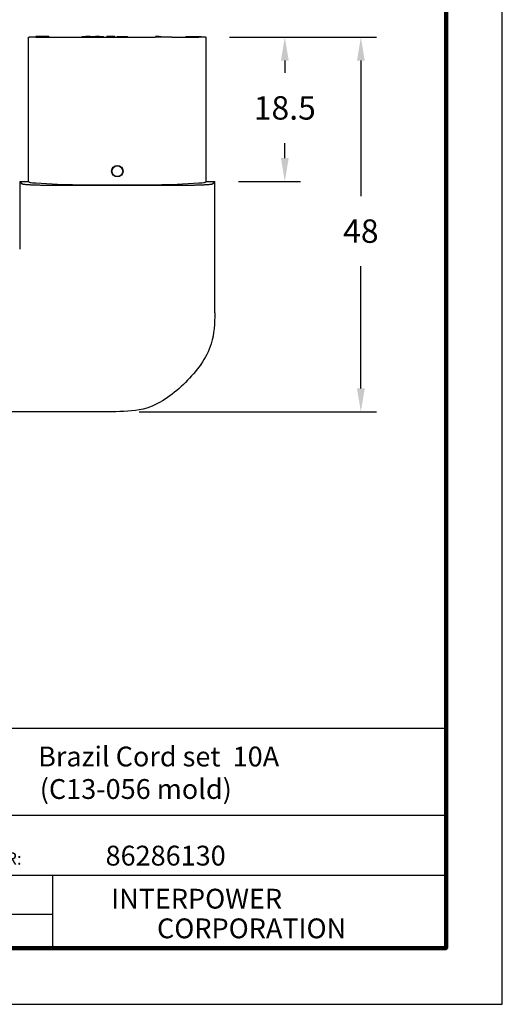
# Model space of a CAD drawing. Units: millimetres. Extents: x 364 to 643, y 89 to 304.
# Drawn here: x 582 to 643, y 89 to 215 of the extents above; entities that cross this region are included whole.
import ezdxf

# ---------------------------------------------------------------- set-up
doc = ezdxf.new("R2010")
doc.units = ezdxf.units.MM
for name, color, linetype in [('DIMS', 1, 'Continuous'), ('PLOT BORDER', 3, 'Continuous'), ('TEXT', 7, 'Continuous'), ('TITLE BLOCK', 4, 'Continuous'), ('TITLE BLOCK TEXT', 6, 'Continuous')]:
    doc.layers.add(name, color=color, linetype=linetype)
doc.dimstyles.get("Standard").update_dxf_attribs({"dimscale": 0, "dimtxt": 2.5, "dimasz": 2.5, "dimexe": 1.25, "dimexo": 0.625, "dimtad": 1, "dimtih": 1, "dimtoh": 1, "dimdec": 1, "dimdsep": 46, "dimtxsty": 'Standard', "dimcen": 2.5, "dimadec": 0, "dimazin": 0, "dimtfac": 1, "dimtdec": 4, "dimtmove": 0, "dimatfit": 3, "dimfxl": 1, "dimtolj": 1, "dimtzin": 0, "dimarcsym": 0})

# ---------------------------------------------------------------- blocks, each defined once
blk = doc.blocks.new('*D36')
at = {"layer": 'Defpoints', "color": 0, "transparency": 16777216}
for p in [(565.1494301773753, 212.4748752175894), (582.7292951058323, 212.4748752175894), (570.633437664942, 180.3905822083224)]:
    blk.add_point(p, dxfattribs=at)
at = {"layer": 'DIMS', "color": 0, "lineweight": -2, "transparency": 16777216}
for p, q in [((579.7292951058323, 212.4748752175894), (563.1494301773753, 212.4748752175894)), ((565.1494301773753, 209.4748752175894), (565.1494301773753, 200.9327287129558)), ((565.1494301773753, 183.3905822083224), (565.1494301773753, 191.9327287129558)), ((567.633437664942, 180.3905822083224), (563.1494301773753, 180.3905822083224))]:
    blk.add_line(p, q, dxfattribs=at)
at = {"layer": 'DIMS', "color": 0, "transparency": 16777216}
for points in [[(564.6494301773753, 209.4748752175894), (565.6494301773753, 209.4748752175894), (565.1494301773753, 212.4748752175894)], [(564.6494301773753, 183.3905822083224), (565.6494301773753, 183.3905822083224), (565.1494301773753, 180.3905822083224)]]:
    blk.add_solid(points, dxfattribs=at)
at = {"layer": 'DIMS', "color": 0, "transparency": 16777216, "insert": (565.1494301773753, 196.4327287129559), "char_height": 3, "attachment_point": 5}
blk.add_mtext('\\A1;32', dxfattribs=at)
blk = doc.blocks.new('*D37')
at = {"layer": 'Defpoints', "color": 0, "transparency": 16777216}
for p in [(605.4792951058323, 212.4748752175894), (625.2884607208721, 212.4748752175894), (593.9218432633129, 164.4748752175894)]:
    blk.add_point(p, dxfattribs=at)
at = {"layer": 'DIMS', "color": 0, "lineweight": -2, "transparency": 16777216}
for p, q in [((608.4792951058323, 212.4748752175894), (627.2884607208721, 212.4748752175894)), ((625.2884607208721, 209.4748752175894), (625.2884607208721, 192.119937277751)), ((625.2884607208721, 167.4748752175894), (625.2884607208721, 183.119937277751)), ((596.9218432633129, 164.4748752175894), (627.2884607208721, 164.4748752175894))]:
    blk.add_line(p, q, dxfattribs=at)
at = {"layer": 'DIMS', "color": 0, "transparency": 16777216}
for points in [[(624.7884607208721, 209.4748752175894), (625.7884607208721, 209.4748752175894), (625.2884607208721, 212.4748752175894)], [(624.7884607208721, 167.4748752175894), (625.7884607208721, 167.4748752175894), (625.2884607208721, 164.4748752175894)]]:
    blk.add_solid(points, dxfattribs=at)
at = {"layer": 'DIMS', "color": 0, "transparency": 16777216, "insert": (625.2884607208721, 187.6199372777511), "char_height": 3, "attachment_point": 5}
blk.add_mtext('\\A1;48', dxfattribs=at)
blk = doc.blocks.new('*D40')
at = {"layer": 'Defpoints', "color": 0, "transparency": 16777216}
for p in [(605.4792951058323, 212.4748752175894), (615.5478212045793, 212.4748752175894), (606.6042951058323, 193.9748752175894)]:
    blk.add_point(p, dxfattribs=at)
at = {"layer": 'DIMS', "color": 0, "lineweight": -2, "transparency": 16777216}
for p, q in [((608.4792951058323, 212.4748752175894), (617.5478212045793, 212.4748752175894)), ((615.5478212045793, 209.4748752175894), (615.5478212045793, 207.9077885063933)), ((615.5478212045793, 196.9748752175894), (615.5478212045793, 198.9077885063933)), ((609.6042951058323, 193.9748752175894), (617.5478212045793, 193.9748752175894))]:
    blk.add_line(p, q, dxfattribs=at)
at = {"layer": 'DIMS', "color": 0, "transparency": 16777216}
for points in [[(615.0478212045793, 209.4748752175894), (616.0478212045793, 209.4748752175894), (615.5478212045793, 212.4748752175894)], [(615.0478212045793, 196.9748752175894), (616.0478212045793, 196.9748752175894), (615.5478212045793, 193.9748752175894)]]:
    blk.add_solid(points, dxfattribs=at)
at = {"layer": 'DIMS', "color": 0, "transparency": 16777216, "insert": (615.5478212045793, 203.4077885063934), "char_height": 3, "attachment_point": 5}
blk.add_mtext('\\A1;18.5', dxfattribs=at)

msp = doc.modelspace()

# ---------------------------------------------------------------- linework, layer by layer
at = {"color": 7, "linetype": 'Continuous'}
for p, q in [((582.7292951058323, 193.9748752175894), (582.7292951058323, 212.4748752175894)), ((582.7292951058323, 212.4748752175894), (582.8072910753463, 212.4748752175894)), ((583.6520451058323, 212.4748752175894), (582.8072910753463, 212.4748752175894)), ((583.6520451058323, 212.4748752175894), (583.6520451058323, 212.5510752175894)), ((585.3347951058322, 212.5510752175894), (583.6520451058323, 212.5510752175894)), ((583.6818593360504, 212.4748752175894), (583.6520451058323, 212.4748752175894)), ((583.6818593360504, 212.4748752175894), (585.3347951058322, 212.4748752175894)), ((585.3347951058322, 212.5510752175894), (585.3347951058322, 212.4748752175894)), ((585.3347951058322, 212.4748752175894), (587.125615449392, 212.4748752175894)), ((587.125615449392, 212.4748752175894), (589.2469357929515, 212.4748752175894)), ((589.2469357929515, 212.4748752175894), (589.5976201276585, 212.4748752175894)), ((589.5976201276585, 212.5510752175895), (590.0925536459213, 212.5510752175895)), ((589.5976201276585, 212.4748752175894), (589.5976201276585, 212.5510752175895)), ((589.5976201276585, 212.4748752175894), (590.0925536459213, 212.4748752175894)), ((590.0925536459213, 212.5510752175895), (590.0925536459213, 212.4748752175894)), ((590.6169576167454, 212.5510752175895), (590.0925536459213, 212.5510752175895)), ((590.0925536459213, 212.4748752175894), (590.6169576167454, 212.4748752175894)), ((590.6169576167454, 212.4748752175894), (590.6169576167454, 212.5510752175895)), ((590.6169576167454, 212.5510752175895), (591.3154576167453, 212.5510752175895)), ((590.6169576167454, 212.4748752175894), (591.3154576167453, 212.4748752175894)), ((591.8398615875694, 212.5510752175895), (591.3154576167453, 212.5510752175895)), ((591.3154576167453, 212.5510752175895), (591.3154576167453, 212.4748752175894)), ((591.3154576167453, 212.4748752175894), (591.8398615875694, 212.4748752175894)), ((591.8398615875694, 212.5510752175895), (592.3347951058322, 212.5510752175895)), ((591.8398615875694, 212.4748752175894), (591.8398615875694, 212.5510752175895)), ((591.8398615875694, 212.4748752175894), (592.3347951058322, 212.4748752175894)), ((592.3347951058322, 212.4748752175894), (592.3347951058322, 212.5510752175895)), ((592.3347951058322, 212.4748752175894), (592.7803201058323, 212.4748752175894)), ((593.7899701058323, 212.5510752175894), (592.7803201058323, 212.5510752175894)), ((592.7803201058323, 212.4748752175894), (592.7803201058323, 212.5510752175894)), ((592.7803201058323, 212.4748752175894), (593.7899701058323, 212.4748752175894)), ((593.7899701058323, 212.4748752175894), (593.7899701058323, 212.5510752175894)), ((593.7899701058323, 212.4748752175894), (594.0947701058324, 212.4748752175894)), ((594.0947701058324, 212.4748752175894), (594.0947701058324, 212.5510752175894)), ((594.0947701058324, 212.5510752175894), (594.3043201058322, 212.5510752175894)), ((594.0947701058324, 212.4748752175894), (594.3043201058322, 212.4748752175894)), ((594.3043201058322, 212.5510752175894), (594.4757701058322, 212.5510752175894)), ((594.3043201058322, 212.4748752175894), (594.3043201058322, 212.5510752175894)), ((594.3043201058322, 212.4748752175894), (594.4757701058322, 212.4748752175894)), ((594.4757701058322, 212.4748752175894), (594.4757701058322, 212.5510752175894)), ((594.4757701058322, 212.5510752175894), (594.7615201058322, 212.5510752175894)), ((594.4757701058322, 212.4748752175894), (594.7615201058322, 212.4748752175894)), ((594.7615201058322, 212.5510752175894), (595.0472701058322, 212.5510752175894)), ((594.7615201058322, 212.4748752175894), (595.0472701058322, 212.4748752175894)), ((595.0472701058322, 212.4748752175894), (595.0472701058322, 212.5510752175894)), ((595.0472701058322, 212.5510752175894), (595.2187201058323, 212.5510752175894)), ((595.0472701058322, 212.4748752175894), (595.2187201058323, 212.4748752175894)), ((595.2187201058323, 212.4748752175894), (595.2187201058323, 212.5510752175894)), ((595.2187201058323, 212.5510752175894), (595.4282701058323, 212.5510752175894)), ((595.2187201058323, 212.4748752175894), (595.4282701058323, 212.4748752175894)), ((595.4282701058323, 212.4748752175894), (595.4282701058323, 212.5510752175894)), ((595.4282701058323, 212.4748752175894), (598.9616544187129, 212.4748752175894)), ((598.9960507308324, 212.4748752175894), (598.9616544187129, 212.4748752175894)), ((599.4711101058324, 212.5510752175895), (598.9960507308324, 212.5510752175895)), ((598.9960507308324, 212.5510752175895), (598.9960507308324, 212.4748752175894)), ((599.4711101058324, 212.4748752175894), (598.9960507308324, 212.4748752175894)), ((599.4711101058324, 212.5510752175895), (599.4711101058324, 212.4748752175894)), ((599.4711101058324, 212.5510752175895), (599.7211413558323, 212.5510752175895)), ((599.7211413558323, 212.4748752175894), (599.4711101058324, 212.4748752175894)), ((599.7211413558323, 212.5510752175895), (599.7211413558323, 212.4748752175894)), ((601.0829747622727, 212.4748752175894), (599.7211413558323, 212.4748752175894)), ((601.0829747622727, 212.4748752175894), (602.8737951058324, 212.4748752175894)), ((602.8737951058324, 212.5510752175895), (603.1912951058323, 212.5510752175895)), ((602.8737951058324, 212.5510752175895), (602.8737951058324, 212.4748752175894)), ((602.8737951058324, 212.4748752175894), (603.1912951058323, 212.4748752175894)), ((603.1912951058323, 212.5510752175895), (604.4930451058324, 212.5510752175895)), ((603.1912951058323, 212.5510752175895), (603.1912951058323, 212.4748752175894)), ((603.1912951058323, 212.4748752175894), (604.4930451058324, 212.4748752175894)), ((604.4930451058324, 212.5510752175895), (604.8422951058324, 212.5510752175895)), ((604.4930451058324, 212.5510752175895), (604.4930451058324, 212.4748752175894)), ((604.4930451058324, 212.4748752175894), (604.5267308756142, 212.4748752175894)), ((604.8422951058324, 212.4748752175894), (604.5267308756142, 212.4748752175894)), ((604.8422951058324, 212.4748752175894), (604.8422951058324, 212.5510752175895)), ((605.4012991363184, 212.4748752175894), (604.8422951058324, 212.4748752175894)), ((605.4012991363184, 212.4748752175894), (605.4792951058323, 212.4748752175894)), ((605.4792951058323, 193.9748752175894), (605.4792951058323, 212.4748752175894)), ((581.6042951058323, 193.9748752175894), (581.6042951058323, 185.2942614645523)), ((581.6042951058323, 193.9748752175894), (582.7292951058323, 193.9748752175894)), ((581.6042951058323, 193.9748752175894), (581.9283416208823, 193.6508287025394)), ((582.7292951058323, 193.9748752175894), (582.8072910753463, 193.8968792480754)), ((583.6818593360504, 193.7939339934516), (587.125615449392, 193.613454383159)), ((602.7850452191412, 193.4770013144005), (585.4235449925231, 193.4770013144005)), ((589.2469357929515, 193.5674047336637), (598.9616544187129, 193.5674047336637)), ((601.0829747622727, 193.613454383159), (604.5267308756142, 193.7939339934516)), ((605.4012991363184, 193.8968792480754), (605.4792951058323, 193.9748752175894)), ((605.4792951058323, 193.9748752175894), (606.6042951058323, 193.9748752175894)), ((606.2802485907823, 193.6508287025394), (606.6042951058323, 193.9748752175894)), ((606.6042951058323, 177.1574706043339), (606.6042951058323, 193.9748752175894)), ((593.9218432633129, 164.4748752175894), (571.5606607668781, 164.4748752175894))]:
    msp.add_line(p, q, dxfattribs=at)
msp.add_line((636.2002299458629, 209.427394305261), (636.2002299458629, 209.427394305261))
for radius in [0.7271616726267354, 0.6931139223722766]:
    msp.add_circle((594.1042951058323, 195.3003240758582), radius, dxfattribs=at)
for points in [[(585.4235449925231, 193.4770013144005), (585.0852169367977, 193.4777258185717), (584.8288830335312, 193.4794604879468), (584.6410177613725, 193.4815470578182), (584.5693934622061, 193.482512536859), (584.4998030515751, 193.4835050220132), (584.4048176258048, 193.4848846474595), (584.2924383364154, 193.486587626641), (584.0851408223521, 193.4900990482529), (583.8449802787916, 193.4952580794911), (583.5890878918879, 193.5026597564018), (583.3488948724039, 193.5118684255252), (583.132304880199, 193.5216420777935), (582.9616642075098, 193.5299972042822), (582.8899458608737, 193.5335954391867), (582.8120689457432, 193.5376546665629), (582.6640771804507, 193.5460372717192), (582.485050205973, 193.5583746542353), (582.3054334393667, 193.5749892065484), (582.1722954329534, 193.592046433773), (582.0727862636709, 193.6072323301328), (582.0499481087259, 193.61093710448), (582.0231650482422, 193.6157906436487), (581.9720738352846, 193.6280194921705), (581.9283416208823, 193.6508287025394)], [(582.8072910753463, 193.8968792480754), (582.9347853721231, 193.8590509481749), (583.230762564049, 193.8242115322542), (583.6818593360504, 193.7939339934516)], [(587.125615449392, 193.613454383159), (588.0988889864973, 193.5793730892894), (589.2469357929515, 193.5674047336637)], [(598.9616544187129, 193.5674047336637), (600.1097012251671, 193.5793730892894), (601.0829747622727, 193.613454383159)], [(606.2802485907823, 193.6508287025394), (606.2617108390125, 193.6370755063278), (606.2416593936559, 193.6288535346218), (606.1949042057586, 193.6172002935011), (606.1433313269686, 193.6084246179799), (606.0286187103686, 193.5908305723942), (605.8979152061909, 193.5741589613281), (605.7219870077199, 193.55812864927), (605.544319096743, 193.546006518184), (605.3965215633943, 193.5376546663263), (605.3186445603376, 193.5335954339525), (605.2469261240449, 193.5299971944914), (605.1241263139518, 193.5239413193172), (604.9723376285083, 193.5168085951182), (604.8009873889748, 193.5094358131577), (604.6195029166122, 193.5026597646994), (604.3640564715772, 193.4952645087961), (604.1270161405625, 193.4901503969114), (603.9281873768912, 193.4867608948641), (603.8228375040364, 193.4851591145365), (603.7222213407715, 193.4836984249457), (603.567630651517, 193.4815409432469), (603.3940309105574, 193.4795184060425), (603.1096382568999, 193.4775927813693), (602.7850452191412, 193.4770013144005)], [(604.5267308756142, 193.7939339934516), (604.9778276476159, 193.8242115322542), (605.2738048395415, 193.8590509481749), (605.4012991363184, 193.8968792480754)], [(606.6042951058323, 177.1574706043339), (606.1248035150422, 173.1956563951439), (604.7908639986131, 170.5499172275102), (602.8338681924763, 168.245329020848), (600.5293025622389, 166.2883120655682), (597.8836073072948, 164.9543691817258), (593.9218432633129, 164.4748752175894)]]:
    msp.add_spline(points, degree=3, dxfattribs=at)
at = {"layer": 'PLOT BORDER'}
for p, q in [((643.3995538758631, 88.55372789133338), (643.3995538758631, 304.4537278913334)), ((363.9995538758632, 88.55372789133338), (643.3995538758631, 88.55372789133338))]:
    msp.add_line(p, q, dxfattribs=at)
at = {"layer": 'TITLE BLOCK'}
for p, q in [((371.1988778058633, 123.9323661448011), (636.2002299458629, 123.9323661448011)), ((569.9498925458621, 112.7908904913332), (636.2002299458629, 112.7908904913332)), ((371.1988778058633, 105.0796143213328), (636.2002299458629, 105.0796143213328)), ((585.8247358391469, 105.0796143213328), (585.8247358391469, 95.75305182133283)), ((557.249892545862, 100.0908904913333), (585.8248912758639, 100.0908904913333))]:
    msp.add_line(p, q, dxfattribs=at)
at = {"layer": 'TITLE BLOCK', "lineweight": 100}
msp.add_lwpolyline([(371.198877805864, 297.2544039613329), (636.2002299458636, 297.2544039613329), (636.2002299458636, 95.75305182133326), (371.198877805864, 95.75305182133326)], close=True, dxfattribs=at)

# ---------------------------------------------------------------- texts
at = {"layer": 'TEXT'}
for s, p in [('Brazil Cord set  10A', (583.9635538758623, 119.0337278913331)), ('(C13-056 mold)', (584.1759640742034, 114.8687606471051)), ('86286130', (592.5995538758631, 106.3337278913331)), ('INTERPOWER', (593.3194736734049, 100.8161651029899)), ('CORPORATION', (599.1867469069637, 97.01423850583808))]:
    msp.add_text(s, height=2.54, dxfattribs=at).set_placement(p)
at = {"layer": 'TITLE BLOCK TEXT'}
msp.add_text('NUMBER:', height=1.5875, dxfattribs=at).set_placement((572.2885543658631, 106.4408904913332))

# ---------------------------------------------------------------- dimensions: what is measured, and where the dimension line sits
at = {"layer": 'DIMS'}
for base, p1, p2, text, picture, middle in [((565.1494301773753, 212.4748752175894), (570.633437664942, 180.3905822083224), (582.7292951058323, 212.4748752175894), '32', '*D36', (565.1494301773753, 196.4327287129559)), ((625.2884607208721, 212.4748752175894), (593.9218432633129, 164.4748752175894), (605.4792951058323, 212.4748752175894), '48', '*D37', (625.2884607208721, 187.6199372777511)), ((615.5478212045793, 212.4748752175894), (606.6042951058323, 193.9748752175894), (605.4792951058323, 212.4748752175894), '18.5', '*D40', (615.5478212045793, 203.4077885063934))]:
    dim = msp.add_linear_dim(base=base, p1=p1, p2=p2, angle=90, text=text, dimstyle='Standard', override={"dimscale": 1, "dimtxt": 3, "dimasz": 3, "dimexe": 2, "dimexo": 3, "dimgap": 3, "dimtad": 0, "dimtofl": 0}, dxfattribs=at)
    dim.commit()
    dim.dimension.update_dxf_attribs({"geometry": picture, "text_midpoint": middle, "dimtype": 160})

doc.saveas('drawing.dxf')
